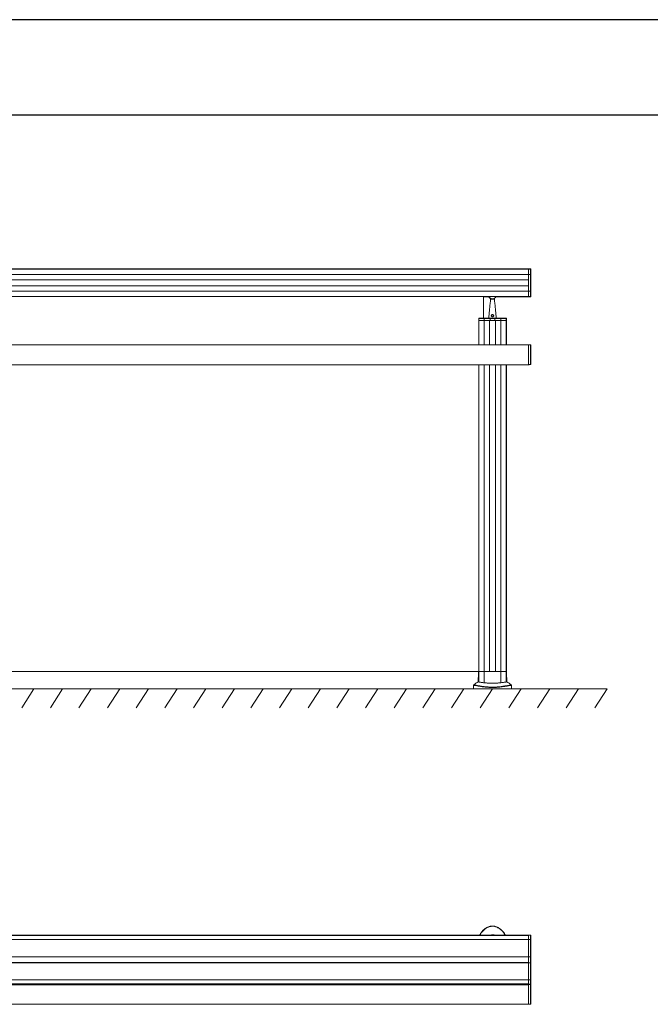
# Model space of a CAD drawing. Units: millimetres. Extents: x -17561 to -10136, y 76 to 5326.
# Drawn here: x -13437 to -11787, y 2747 to 5326 of the extents above; entities that cross this region are included whole.
import ezdxf

# ---------------------------------------------------------------- set-up
doc = ezdxf.new("R2010")
doc.units = ezdxf.units.MM
doc.layers.get('0').update_dxf_attribs({"lineweight": 15})
doc.layers.add('CAJETIN', color=7, linetype='Continuous')
doc.layers.add('COTAS', color=7, linetype='Continuous')
doc.layers.add('Grosor 0', color=7, linetype='Continuous', lineweight=0)

# ---------------------------------------------------------------- blocks, each defined once
blk = doc.blocks.new('Suelo Largo')
blk.add_line((0, 0), (5100, 0))
at = {"layer": 'Grosor 0'}
for p, q in [((3600, 0), (3567.8, -50.1)), ((3675, 0), (3642.8, -50.1)), ((3750, 0), (3717.8, -50.1)), ((3825, 0), (3792.8, -50.1)), ((3900, 0), (3867.8, -50.1)), ((3975, 0), (3942.8, -50.1)), ((4050, 0), (4017.8, -50.1)), ((4125, 0), (4092.8, -50.1)), ((4200, 0), (4167.8, -50.1)), ((4275, 0), (4242.8, -50.1)), ((4350, 0), (4317.8, -50.1)), ((4425, 0), (4392.8, -50.1)), ((4500, 0), (4467.8, -50.1)), ((4575, 0), (4542.8, -50.1)), ((4650, 0), (4617.8, -50.1)), ((4725, 0), (4692.8, -50.1)), ((4800, 0), (4767.8, -50.1)), ((4875, 0), (4842.8, -50.1)), ((4950, 0), (4917.8, -50.1)), ((5025, 0), (4992.8, -50.1)), ((5100, 0), (5067.8, -50.1))]:
    blk.add_line(p, q, dxfattribs=at)

msp = doc.modelspace()

# ---------------------------------------------------------------- linework, layer by layer
at = {"color": 7, "linetype": 'Continuous', "lineweight": 15}
for p, q in [((-12105.607, 4672.197), (-16793.607, 4672.197)), ((-16793.607, 4672.109), (-12105.607, 4672.109)), ((-12105.607, 4673.313), (-12105.607, 4672.109)), ((-12105.607, 4672.197), (-12105.607, 4673.313)), ((-12105.607, 4672.109), (-12105.607, 4658.199)), ((-12105.607, 4658.199), (-12105.607, 4672.109)), ((-12100.094, 4671.964), (-12100.094, 4673.168)), ((-12100.094, 4658.079), (-12100.094, 4671.964)), ((-12099.607, 4672.668), (-12099.607, 4671.465)), ((-12099.607, 4671.465), (-12099.607, 4657.666)), ((-16793.607, 4658.199), (-12105.607, 4658.199)), ((-16793.607, 4644.359), (-12105.607, 4644.359)), ((-12105.607, 4644.159), (-16793.607, 4644.159)), ((-12100.094, 4658.079), (-12105.607, 4658.199)), ((-12105.607, 4658.199), (-12105.607, 4615.019)), ((-12105.607, 4644.359), (-12105.607, 4658.199)), ((-12105.607, 4629.059), (-12105.607, 4644.159)), ((-12100.094, 4615.138), (-12100.094, 4658.079)), ((-12099.607, 4657.666), (-12099.607, 4615.552)), ((-12105.607, 4629.059), (-16793.607, 4629.059)), ((-16793.607, 4628.859), (-12105.607, 4628.859)), ((-12105.607, 4615.019), (-12105.607, 4628.859)), ((-16793.607, 4615.019), (-12105.607, 4615.019)), ((-16793.607, 4601.109), (-12105.607, 4601.109)), ((-12105.607, 4601.021), (-16793.607, 4601.021)), ((-12223.314, 4600.646), (-12223.314, 4543.746)), ((-12204.607, 4593.809), (-12194.607, 4593.809)), ((-12100.094, 4615.138), (-12105.607, 4615.019)), ((-12105.607, 4615.019), (-12105.607, 4601.109)), ((-12105.607, 4601.109), (-12105.607, 4615.019)), ((-12105.607, 4601.109), (-12105.607, 4599.905)), ((-12105.607, 4599.905), (-12105.607, 4601.021)), ((-12100.094, 4601.253), (-12100.094, 4615.138)), ((-12100.094, 4600.049), (-12100.094, 4601.253)), ((-12099.607, 4615.552), (-12099.607, 4601.753)), ((-12099.607, 4601.753), (-12099.607, 4600.549)), ((-12234.962, 4543.322), (-12235.46, 4543.322)), ((-12221.077, 4543.322), (-12234.962, 4543.322)), ((-12234.949, 4543.809), (-12234.463, 4543.809)), ((-12234.463, 4543.809), (-12220.664, 4543.809)), ((-12221.077, 4543.322), (-12221.197, 4537.809)), ((-12205.62, 4543.322), (-12221.077, 4543.322)), ((-12220.664, 4543.809), (-12205.607, 4543.809)), ((-12205.503, 4540.122), (-12205.704, 4540.122)), ((-12205.691, 4540.609), (-12205.49, 4540.609)), ((-12205.485, 4540.809), (-12205.685, 4540.809)), ((-12205.673, 4541.296), (-12205.473, 4541.296)), ((-12205.407, 4543.809), (-12205.607, 4543.809)), ((-12193.794, 4543.322), (-12205.419, 4543.322)), ((-12205.407, 4543.809), (-12193.807, 4543.809)), ((-12193.607, 4543.809), (-12193.807, 4543.809)), ((-12193.741, 4541.296), (-12193.541, 4541.296)), ((-12193.529, 4540.809), (-12193.728, 4540.809)), ((-12193.723, 4540.609), (-12193.523, 4540.609)), ((-12193.51, 4540.122), (-12193.71, 4540.122)), ((-12193.607, 4543.809), (-12178.55, 4543.809)), ((-12178.136, 4543.322), (-12193.594, 4543.322)), ((-12178.55, 4543.809), (-12164.751, 4543.809)), ((-12178.136, 4543.322), (-12178.017, 4537.809)), ((-12164.251, 4543.322), (-12178.136, 4543.322)), ((-12164.751, 4543.809), (-12164.265, 4543.809)), ((-12164.265, 4543.809), (-12164.217, 4543.809)), ((-12163.753, 4543.322), (-12164.251, 4543.322)), ((-12164.217, 4543.809), (-12163.547, 4543.809)), ((-12163.048, 4543.322), (-12163.707, 4543.322)), ((-12235.839, 4537.809), (-12235.195, 4537.809)), ((-12235.574, 4537.809), (-12235.107, 4537.809)), ((-12235.195, 4474.413), (-12235.195, 4537.809)), ((-12235.107, 4537.809), (-12221.197, 4537.809)), ((-12235.107, 4537.809), (-12235.107, 4474.413)), ((-12235.107, 4537.809), (-12221.197, 4537.809)), ((-12221.197, 4537.809), (-12205.764, 4537.809)), ((-12221.197, 4537.809), (-12221.197, 4474.413)), ((-12221.197, 4537.809), (-12207.357, 4537.809)), ((-12207.357, 4537.809), (-12207.357, 4474.413)), ((-12207.157, 4537.809), (-12192.057, 4537.809)), ((-12207.157, 4474.413), (-12207.157, 4537.809)), ((-12205.564, 4537.809), (-12193.65, 4537.809)), ((-12193.45, 4537.809), (-12178.017, 4537.809)), ((-12192.057, 4474.413), (-12192.057, 4537.809)), ((-12191.857, 4537.809), (-12191.857, 4474.413)), ((-12191.857, 4537.809), (-12178.017, 4537.809)), ((-12178.017, 4537.809), (-12164.107, 4537.809)), ((-12178.017, 4537.809), (-12178.017, 4474.413)), ((-12178.017, 4537.809), (-12164.107, 4537.809)), ((-12164.107, 4537.809), (-12163.64, 4537.809)), ((-12164.107, 4537.809), (-12164.107, 4474.413)), ((-12164.019, 4537.809), (-12162.903, 4537.809)), ((-12164.019, 4474.413), (-12164.019, 4537.809)), ((-12163.592, 4537.809), (-12162.903, 4537.809)), ((-12105.607, 4474.413), (-12105.607, 4422.213)), ((-12105.607, 4422.213), (-12105.607, 4474.413)), ((-12099.996, 4422.359), (-12099.996, 4474.266)), ((-12099.607, 4473.866), (-12099.607, 4422.759)), ((-12235.195, 3618.215), (-12235.195, 4422.213)), ((-12235.107, 4422.213), (-12235.107, 3618.215)), ((-12221.197, 4422.213), (-12221.197, 3618.215)), ((-12207.357, 4422.213), (-12207.357, 3618.215)), ((-12207.157, 3618.215), (-12207.157, 4422.213)), ((-12192.057, 3618.215), (-12192.057, 4422.213)), ((-12191.857, 4422.213), (-12191.857, 3618.215)), ((-12178.017, 4422.213), (-12178.017, 3618.215)), ((-12164.107, 4422.213), (-12164.107, 3618.215)), ((-12164.019, 3618.215), (-12164.019, 4422.213)), ((-13663.375, 3618.215), (-12235.839, 3618.215)), ((-12235.107, 3618.215), (-12235.839, 3618.215)), ((-12235.839, 3618.215), (-12235.195, 3618.215)), ((-12221.197, 3618.215), (-12235.107, 3618.215)), ((-12235.107, 3618.215), (-12221.197, 3618.215)), ((-12221.829, 3589.021), (-12221.197, 3618.215)), ((-12178.017, 3618.215), (-12221.197, 3618.215)), ((-12221.197, 3618.215), (-12207.357, 3618.215)), ((-12207.157, 3618.215), (-12192.057, 3618.215)), ((-12191.857, 3618.215), (-12178.017, 3618.215)), ((-12177.384, 3589.021), (-12178.017, 3618.215)), ((-12164.107, 3618.215), (-12178.017, 3618.215)), ((-12178.017, 3618.215), (-12164.107, 3618.215)), ((-12162.903, 3618.215), (-12164.107, 3618.215)), ((-12164.019, 3618.215), (-12162.903, 3618.215)), ((-12249.234, 3573.313), (-12242.663, 3573.313)), ((-12242.663, 3573.313), (-12149.979, 3573.313)), ((-12105.607, 2926.922), (-16793.607, 2926.922)), ((-16793.607, 2926.86), (-12105.607, 2926.86)), ((-16793.607, 2916.603), (-12105.607, 2916.603)), ((-12105.607, 2928.038), (-12105.607, 2916.603)), ((-12105.607, 2926.922), (-12105.607, 2928.038)), ((-12105.607, 2916.603), (-12105.607, 2926.86)), ((-12100.094, 2916.522), (-12105.607, 2916.603)), ((-12105.607, 2916.603), (-12105.607, 2871.372)), ((-12105.607, 2871.288), (-12105.607, 2916.603)), ((-12100.094, 2916.522), (-12100.094, 2927.893)), ((-12100.094, 2871.35), (-12100.094, 2916.522)), ((-12099.607, 2927.393), (-12099.607, 2916.241)), ((-12099.607, 2916.241), (-12099.607, 2871.273)), ((-16793.607, 2871.288), (-12105.607, 2871.288)), ((-12105.607, 2871.088), (-16793.607, 2871.088)), ((-12105.607, 2871.372), (-12105.607, 2855.703)), ((-12105.607, 2855.988), (-12105.607, 2871.088)), ((-12100.094, 2855.725), (-12100.094, 2871.35)), ((-12099.607, 2871.273), (-12099.607, 2855.802)), ((-12105.607, 2855.988), (-16793.607, 2855.988)), ((-16793.607, 2855.788), (-12105.607, 2855.788)), ((-12105.607, 2810.472), (-12105.607, 2855.788)), ((-12105.607, 2855.703), (-12105.607, 2810.472)), ((-12100.094, 2810.553), (-12100.094, 2855.725)), ((-12099.607, 2855.802), (-12099.607, 2810.834)), ((-16793.607, 2810.472), (-12105.607, 2810.472)), ((-16793.607, 2800.215), (-12105.607, 2800.215)), ((-12105.607, 2800.153), (-16793.607, 2800.153)), ((-12105.607, 2797.822), (-16793.607, 2797.822)), ((-12105.607, 2797.76), (-16793.607, 2797.76)), ((-12224.476, 2797.837), (-12199.607, 2797.837)), ((-12192.107, 2798.938), (-12207.107, 2798.938)), ((-12207.107, 2798.938), (-12199.607, 2798.938)), ((-12192.107, 2798.938), (-12199.607, 2798.938)), ((-12199.607, 2797.837), (-12174.738, 2797.837)), ((-12100.094, 2810.553), (-12105.607, 2810.472)), ((-12105.607, 2810.472), (-12105.607, 2799.038)), ((-12105.607, 2800.215), (-12105.607, 2810.472)), ((-12105.607, 2799.038), (-12105.607, 2800.153)), ((-12105.607, 2798.938), (-12105.607, 2772.838)), ((-12105.607, 2797.822), (-12105.607, 2798.938)), ((-12105.607, 2746.738), (-12105.607, 2797.76)), ((-12100.094, 2799.182), (-12100.094, 2810.553)), ((-12099.996, 2746.885), (-12099.996, 2798.791)), ((-12099.607, 2810.834), (-12099.607, 2799.682)), ((-12099.607, 2798.391), (-12099.607, 2772.838)), ((-12105.607, 2772.838), (-12105.607, 2746.738)), ((-12099.607, 2772.838), (-12099.607, 2747.284))]:
    msp.add_line(p, q, dxfattribs=at)
at = {"color": 7, "linetype": 'Continuous', "lineweight": 15, "flags": 128}
for points in [[(-12099.607, 2916.241), (-12099.616, 2916.295), (-12099.644, 2916.347), (-12099.688, 2916.395), (-12099.749, 2916.437), (-12099.822, 2916.472), (-12099.906, 2916.499), (-12099.998, 2916.515), (-12100.094, 2916.522)], [(-12201.889, 2799.038), (-12199.607, 2798.938), (-12197.324, 2799.038)], [(-12100.094, 2810.553), (-12099.998, 2810.56), (-12099.906, 2810.577), (-12099.822, 2810.603), (-12099.749, 2810.638), (-12099.688, 2810.68), (-12099.644, 2810.728), (-12099.616, 2810.78), (-12099.607, 2810.834)]]:
    msp.add_lwpolyline(points, dxfattribs=at)
at = {"color": 7, "linetype": 'Continuous', "lineweight": 15}
for centre, radius, start, end in [((-12100.107, 4672.668), 0.5, 0, 88.5), ((-12100.107, 4671.465), 0.5, 0, 88.5), ((-12100.065, 4657.62), 0.46, 5.733188, 93.58907), ((-12199.607, 4603.809), 10, 199.243666, 257.010471), ((-12199.607, 4603.809), 9.5, 199.562055, 340.437945), ((-12100.065, 4615.598), 0.46, 266.41093, 354.266812), ((-12100.107, 4601.753), 0.5, 271.5, 0), ((-12100.107, 4600.549), 0.5, 271.5, 0), ((-12234.463, 4543.309), 0.5, 90, 178.5), ((-12220.618, 4543.351), 0.46, 95.674604, 183.658651), ((-12178.595, 4543.351), 0.46, 356.377177, 84.289568), ((-12164.751, 4543.309), 0.5, 1.5, 90), ((-12163.547, 4543.309), 0.5, 1.5, 90), ((-12100.007, 4473.866), 0.4, 0, 88.5), ((-12100.007, 4422.759), 0.4, 271.5, 0), ((-12199.607, 3520.889), 79.583, 118.021428, 128.194999), ((-12199.607, 3520.889), 79.583, 51.841134, 61.977778), ((-12100.107, 2927.393), 0.5, 0, 88.5), ((-12199.607, 2825.038), 26.1, 264.982596, 275.017404), ((-12100.107, 2799.682), 0.5, 271.5, 0), ((-12100.007, 2798.391), 0.4, 0, 88.5), ((-12100.007, 2747.284), 0.4, 271.5, 0)]:
    msp.add_arc(centre, radius, start, end, dxfattribs=at)
for centre, start_param, end_param in [((-12224.607, 2772.838), 5.9917197, 6.28318531), ((-12174.607, 2772.838), 0, 0.2914656)]:
    msp.add_ellipse(centre, major_axis=(0, 26.1), ratio=0.01745506, start_param=start_param, end_param=end_param, dxfattribs=at)
for points in [[(-12105.607, 4673.313), (-16793.607, 4673.313)], [(-12100.094, 4673.168), (-12105.607, 4673.313)], [(-12105.086, 4672.095), (-12105.607, 4672.109)], [(-12100.094, 4671.964), (-12105.086, 4672.095)], [(-12222.85, 4599.905), (-12208.814, 4599.905)], [(-12204.607, 4593.809), (-12209.607, 4543.809)], [(-12205.783, 4595.944), (-12205.713, 4595.889)], [(-12205.664, 4595.851), (-12205.712, 4595.889)], [(-12205.3, 4595.599), (-12205.559, 4595.779)], [(-12204.607, 4595.148), (-12204.607, 4593.809)], [(-12194.607, 4593.809), (-12194.607, 4595.149)], [(-12189.607, 4543.809), (-12194.607, 4593.809)], [(-12190.4, 4599.905), (-12105.607, 4599.905)], [(-12105.086, 4601.122), (-12105.607, 4601.109)], [(-12105.607, 4599.905), (-12100.094, 4600.049)], [(-12105.086, 4601.122), (-12100.094, 4601.253)], [(-12235.46, 4543.322), (-12235.574, 4537.809)], [(-12234.962, 4543.322), (-12235.093, 4538.33)], [(-12205.764, 4537.809), (-12205.62, 4543.322)], [(-12205.564, 4537.809), (-12205.419, 4543.322)], [(-12193.794, 4543.322), (-12193.65, 4537.809)], [(-12193.594, 4543.322), (-12193.45, 4537.809)], [(-12164.121, 4538.33), (-12164.251, 4543.322)], [(-12163.64, 4537.809), (-12163.753, 4543.322)], [(-12163.592, 4537.809), (-12163.707, 4543.322)], [(-12162.903, 4537.809), (-12163.048, 4543.322)], [(-12235.093, 4538.33), (-12235.107, 4537.809)], [(-12164.121, 4538.33), (-12164.107, 4537.809)], [(-12162.903, 4474.413), (-12162.903, 4537.809)], [(-12105.607, 4474.413), (-16793.607, 4474.413)], [(-12099.996, 4474.266), (-12105.607, 4474.413)], [(-12100.007, 4451.45), (-12100.007, 4451.45)], [(-16793.607, 4422.213), (-12105.607, 4422.213)], [(-12162.903, 3618.215), (-12162.903, 4422.213)], [(-12105.607, 4422.213), (-12099.996, 4422.359)], [(-12100.007, 4436.072), (-12100.007, 4436.072)], [(-12236.31, 3618.215), (-12237.019, 3591.14)], [(-12235.804, 3591.58), (-12235.107, 3618.215)], [(-12163.41, 3591.58), (-12164.107, 3618.215)], [(-12162.194, 3591.14), (-12162.903, 3618.215)], [(-12249.234, 3582.607), (-12249.234, 3573.313)], [(-12249.169, 3582.609), (-12249.161, 3582.607)], [(-12149.979, 3573.313), (-12149.979, 3582.593)], [(-12105.607, 2928.038), (-16793.607, 2928.038)], [(-12100.094, 2927.893), (-12105.607, 2928.038)], [(-12100.094, 2871.35), (-12105.607, 2871.372)], [(-12100.094, 2855.725), (-12105.607, 2855.703)], [(-16793.607, 2799.038), (-12105.607, 2799.038)], [(-12207.107, 2798.938), (-13692.107, 2798.938)], [(-12207.107, 2798.938), (-12224.607, 2798.938)], [(-12207.107, 2799.038), (-12207.107, 2798.938)], [(-12192.107, 2798.938), (-12192.107, 2799.038)], [(-12174.607, 2798.938), (-12192.107, 2798.938)], [(-12105.607, 2798.938), (-12192.107, 2798.938)], [(-12105.607, 2799.038), (-12100.094, 2799.182)], [(-12099.996, 2798.791), (-12105.607, 2798.938)], [(-12100.007, 2793.351), (-12100.007, 2793.352)], [(-12100.007, 2786.925), (-12100.007, 2786.918)], [(-16793.607, 2746.738), (-12105.607, 2746.738)], [(-12105.607, 2746.738), (-12099.996, 2746.885)], [(-12100.007, 2752.423), (-12100.007, 2752.425)]]:
    msp.add_open_spline(points, degree=1, dxfattribs=at)
for points, knots in [([(-12205.808, 4595.963), (-12205.808, 4595.963), (-12205.809, 4595.964), (-12205.794, 4595.952), (-12205.783, 4595.944)], [0, 0, 0, 0, 0.2757041, 1, 1, 1, 1]), ([(-12205.713, 4595.889), (-12205.61, 4595.811), (-12205.405, 4595.656), (-12204.794, 4595.244), (-12203.948, 4594.785), (-12203.052, 4594.384), (-12202.388, 4594.22), (-12202.166, 4594.166)], [0, 0, 0, 0, 0.20499465, 0.40864131, 0.63671993, 0.87877331, 1, 1, 1, 1]), ([(-12205.713, 4595.889), (-12205.713, 4595.889), (-12205.689, 4595.874), (-12205.483, 4595.725), (-12205.279, 4595.577)], [0, 0, 0, 0, 0.006530904, 1, 1, 1, 1]), ([(-12197.359, 4594.065), (-12197.361, 4594.064), (-12197.686, 4593.991), (-12199.055, 4593.792), (-12200.605, 4593.816), (-12201.743, 4594.038), (-12201.852, 4594.064), (-12201.855, 4594.065)], [0, 0, 0, 0, 0.001750617, 0.22307437, 0.924494009, 0.998351867, 1, 1, 1, 1]), ([(-12197.045, 4594.162), (-12196.864, 4594.203), (-12196.517, 4594.283), (-12196.233, 4594.404), (-12196.097, 4594.462)], [0, 0, 0, 0, 0.52183953, 1, 1, 1, 1]), ([(-12195.735, 4594.619), (-12195.568, 4594.682), (-12194.9, 4594.93), (-12194.496, 4595.207), (-12194.194, 4595.415)], [0, 0, 0, 0, 0.25114558, 1, 1, 1, 1]), ([(-12193.396, 4595.971), (-12193.409, 4595.961), (-12193.447, 4595.932), (-12193.798, 4595.647), (-12194.348, 4595.315), (-12194.607, 4595.159)], [0, 0, 0, 0, 0.21648506, 0.63100902, 1, 1, 1, 1]), ([(-12235.46, 4543.322), (-12235.454, 4543.377), (-12235.44, 4543.486), (-12235.353, 4543.631), (-12235.226, 4543.741), (-12235.083, 4543.8), (-12234.988, 4543.806), (-12234.949, 4543.809)], [0, 0, 0, 0, 0.21050999, 0.42100285, 0.63311761, 0.85095881, 1, 1, 1, 1]), ([(-12205.607, 4543.809), (-12205.607, 4543.803), (-12205.608, 4543.792), (-12205.609, 4543.702), (-12205.614, 4543.571), (-12205.616, 4543.436), (-12205.619, 4543.351), (-12205.62, 4543.322)], [0, 0, 0, 0, 0.22561276, 0.45132623, 0.67308551, 0.88866288, 1, 1, 1, 1]), ([(-12205.419, 4543.322), (-12205.418, 4543.377), (-12205.416, 4543.486), (-12205.412, 4543.631), (-12205.409, 4543.741), (-12205.407, 4543.8), (-12205.407, 4543.806), (-12205.407, 4543.809)], [0, 0, 0, 0, 0.21103829, 0.42208598, 0.63479557, 0.85249234, 1, 1, 1, 1]), ([(-12201.744, 4548.146), (-12201.963, 4548.373), (-12202.425, 4548.851), (-12202.785, 4549.816), (-12202.794, 4550.857), (-12202.445, 4551.81), (-12201.809, 4552.593), (-12200.927, 4553.149), (-12199.887, 4553.404), (-12198.822, 4553.321), (-12197.831, 4552.915), (-12197.042, 4552.221), (-12196.541, 4551.314), (-12196.383, 4550.337), (-12196.559, 4549.373), (-12197.048, 4548.501), (-12197.833, 4547.802), (-12198.837, 4547.388), (-12199.893, 4547.322), (-12200.914, 4547.555), (-12201.46, 4547.944), (-12201.744, 4548.146)], [0, 0, 0, 0, 0.04966954, 0.10484311, 0.15766958, 0.20734987, 0.25763902, 0.31110577, 0.3661445, 0.41989099, 0.47262214, 0.52913196, 0.57944931, 0.62926165, 0.67820178, 0.72954283, 0.78514136, 0.84193759, 0.89528152, 0.94549335, 1, 1, 1, 1]), ([(-12201.295, 4548.465), (-12201.281, 4548.452), (-12201.076, 4548.268), (-12200.839, 4548.108), (-12200.357, 4547.919), (-12199.839, 4547.772), (-12198.991, 4547.836), (-12198.197, 4548.183), (-12197.582, 4548.766), (-12197.2, 4549.49), (-12197.064, 4550.29), (-12197.189, 4551.101), (-12197.581, 4551.855), (-12198.201, 4552.435), (-12198.984, 4552.777), (-12199.829, 4552.847), (-12200.653, 4552.632), (-12201.347, 4552.165), (-12201.847, 4551.513), (-12202.121, 4550.721), (-12202.114, 4549.858), (-12201.836, 4549.057), (-12201.468, 4548.655), (-12201.295, 4548.465)], [0, 0, 0, 0, 0.00389933, 0.05412444, 0.05425552, 0.10329911, 0.15513913, 0.21102683, 0.26694408, 0.3193852, 0.36966258, 0.42066216, 0.47160272, 0.52788322, 0.57943035, 0.63151508, 0.68498824, 0.73776455, 0.78828104, 0.83887593, 0.89310932, 0.94966815, 1, 1, 1, 1]), ([(-12193.807, 4543.809), (-12193.807, 4543.803), (-12193.806, 4543.792), (-12193.804, 4543.702), (-12193.8, 4543.572), (-12193.797, 4543.436), (-12193.795, 4543.351), (-12193.794, 4543.322)], [0, 0, 0, 0, 0.22504885, 0.45027742, 0.67178432, 0.88747618, 1, 1, 1, 1]), ([(-12193.594, 4543.322), (-12193.596, 4543.377), (-12193.598, 4543.486), (-12193.602, 4543.631), (-12193.605, 4543.741), (-12193.607, 4543.8), (-12193.607, 4543.806), (-12193.607, 4543.809)], [0, 0, 0, 0, 0.21052559, 0.42097571, 0.6333556, 0.8510899, 1, 1, 1, 1]), ([(-12164.265, 4543.809), (-12164.206, 4543.803), (-12164.088, 4543.792), (-12163.932, 4543.702), (-12163.817, 4543.571), (-12163.762, 4543.436), (-12163.756, 4543.351), (-12163.753, 4543.322)], [0, 0, 0, 0, 0.22545677, 0.45103827, 0.67308386, 0.88866875, 1, 1, 1, 1]), ([(-12163.707, 4543.322), (-12163.713, 4543.377), (-12163.726, 4543.486), (-12163.814, 4543.631), (-12163.942, 4543.741), (-12164.084, 4543.8), (-12164.179, 4543.806), (-12164.217, 4543.809)], [0, 0, 0, 0, 0.211012114, 0.421945417, 0.634730762, 0.852670001, 1, 1, 1, 1]), ([(-12100.007, 4461.942), (-12100.007, 4461.943), (-12100.007, 4461.945), (-12100.007, 4461.94), (-12100.007, 4461.939)], [0, 0, 0, 0, 0.68198549, 1, 1, 1, 1]), ([(-12100.007, 4460.917), (-12100.007, 4460.918), (-12100.007, 4460.919), (-12100.007, 4460.913), (-12100.007, 4460.91)], [0, 0, 0, 0, 0.61374129, 1, 1, 1, 1]), ([(-12100.007, 4452.281), (-12100.007, 4452.289), (-12100.007, 4452.31), (-12100.007, 4452.297), (-12100.007, 4452.289)], [0, 0, 0, 0, 0.40664068, 1, 1, 1, 1]), ([(-12100.007, 4446.636), (-12100.007, 4446.645), (-12100.007, 4446.664), (-12100.007, 4446.652), (-12100.007, 4446.646)], [0, 0, 0, 0, 0.48627408, 1, 1, 1, 1]), ([(-12100.007, 4445.046), (-12100.007, 4445.049), (-12100.007, 4445.06), (-12100.007, 4445.057), (-12100.007, 4445.054)], [0, 0, 0, 0, 0.27422398, 1, 1, 1, 1]), ([(-12100.007, 4440.97), (-12100.007, 4440.972), (-12100.007, 4440.978), (-12100.007, 4440.963), (-12100.007, 4440.953)], [0, 0, 0, 0, 0.36421726, 1, 1, 1, 1]), ([(-12100.007, 4440.404), (-12100.007, 4440.395), (-12100.007, 4440.383), (-12100.007, 4440.394), (-12100.007, 4440.397)], [0, 0, 0, 0, 0.7184978, 1, 1, 1, 1]), ([(-12100.007, 4436.533), (-12100.007, 4436.534), (-12100.007, 4436.542), (-12100.007, 4436.537), (-12100.007, 4436.534)], [0, 0, 0, 0, 0.1112779, 1, 1, 1, 1]), ([(-12100.007, 4435.5), (-12100.007, 4435.502), (-12100.007, 4435.508), (-12100.007, 4435.495), (-12100.007, 4435.487)], [0, 0, 0, 0, 0.34377087, 1, 1, 1, 1]), ([(-12236.993, 3591.14), (-12237.002, 3591.136), (-12237.104, 3591.098), (-12236.766, 3591.226), (-12236.127, 3591.461), (-12235.804, 3591.58)], [0, 0, 0, 0, 0.0444129, 0.51651096, 1, 1, 1, 1]), ([(-12235.804, 3591.58), (-12235.75, 3591.478), (-12235.641, 3591.274), (-12234.765, 3590.988), (-12233.348, 3590.706), (-12231.001, 3590.353), (-12228.036, 3589.956), (-12224.712, 3589.481), (-12222.79, 3589.174), (-12221.829, 3589.021)], [0, 0, 0, 0, 0.13918157, 0.27836329, 0.42156216, 0.56475963, 0.78047105, 0.89023359, 1, 1, 1, 1]), ([(-12221.829, 3589.021), (-12220.937, 3588.899), (-12219.153, 3588.654), (-12215.768, 3588.445), (-12211.964, 3588.315), (-12207.798, 3588.249), (-12203.392, 3588.218), (-12198.867, 3588.213), (-12194.357, 3588.225), (-12189.989, 3588.266), (-12185.897, 3588.351), (-12182.428, 3588.499), (-12179.561, 3588.712), (-12178.11, 3588.918), (-12177.384, 3589.021)], [0, 0, 0, 0, 0.08530525, 0.17061419, 0.25619625, 0.34177952, 0.42785147, 0.5139147, 0.60031524, 0.68670548, 0.77309458, 0.85948235, 0.9297366, 1, 1, 1, 1]), ([(-12177.384, 3589.021), (-12176.173, 3589.213), (-12173.751, 3589.597), (-12170.688, 3590.02), (-12168.083, 3590.375), (-12165.688, 3590.731), (-12163.807, 3591.107), (-12163.543, 3591.421), (-12163.41, 3591.58)], [0, 0, 0, 0, 0.13941294, 0.278833491, 0.422335633, 0.565839817, 0.781101874, 1, 1, 1, 1]), ([(-12163.41, 3591.58), (-12163.045, 3591.445), (-12162.337, 3591.185), (-12162.259, 3591.154), (-12162.22, 3591.14)], [0, 0, 0, 0, 0.51477348, 1, 1, 1, 1]), ([(-12248.819, 3583.429), (-12248.864, 3583.399), (-12249.006, 3583.306), (-12249.164, 3583.056), (-12249.259, 3582.792), (-12249.239, 3582.637), (-12249.235, 3582.603)], [0, 0, 0, 0, 0.1672508, 0.52090458, 0.89317659, 1, 1, 1, 1]), ([(-12242.6, 3581.425), (-12243.436, 3581.578), (-12245.33, 3581.923), (-12247.361, 3582.289), (-12248.712, 3582.529), (-12249.298, 3582.631), (-12249.187, 3582.612), (-12249.169, 3582.609)], [0, 0, 0, 0, 0.196883678, 0.445623637, 0.694397714, 0.949040502, 1, 1, 1, 1]), ([(-12248.795, 3583.396), (-12248.811, 3583.399), (-12248.919, 3583.417), (-12248.357, 3583.322), (-12247.016, 3583.093), (-12244.951, 3582.732), (-12243.024, 3582.389), (-12242.184, 3582.24)], [0, 0, 0, 0, 0.04505647, 0.29396656, 0.54859053, 0.80317214, 1, 1, 1, 1]), ([(-12150.133, 3582.593), (-12150.096, 3582.6), (-12149.978, 3582.621), (-12150.967, 3582.447), (-12152.701, 3582.137), (-12154.882, 3581.742), (-12157.755, 3581.215), (-12160.921, 3580.643), (-12164.068, 3580.093), (-12166.948, 3579.609), (-12170.206, 3579.092), (-12174.16, 3578.517), (-12178.118, 3578.013), (-12181.909, 3577.609), (-12185.256, 3577.304), (-12189.158, 3577.023), (-12193.76, 3576.804), (-12198.749, 3576.703), (-12203.879, 3576.755), (-12208.896, 3576.953), (-12213.94, 3577.291), (-12218.95, 3577.765), (-12223.358, 3578.294), (-12227.017, 3578.798), (-12230.059, 3579.257), (-12232.834, 3579.703), (-12236.067, 3580.25), (-12239.504, 3580.861), (-12241.565, 3581.236), (-12242.6, 3581.425)], [0, 0, 0, 0, 0.03473752, 0.11409497, 0.167697, 0.22129253, 0.27614511, 0.33097684, 0.36282653, 0.39467026, 0.42722814, 0.45977456, 0.49956389, 0.51995834, 0.54034648, 0.56645664, 0.59311378, 0.62178471, 0.6514618, 0.67995519, 0.7092668, 0.74465259, 0.78088368, 0.80873762, 0.83659942, 0.86510631, 0.89362024, 0.94657113, 1, 1, 1, 1]), ([(-12242.184, 3582.24), (-12241.154, 3582.057), (-12239.087, 3581.689), (-12234.959, 3580.969), (-12230.719, 3580.271), (-12226.672, 3579.664), (-12223.022, 3579.163), (-12218.633, 3578.635), (-12213.735, 3578.167), (-12208.739, 3577.827), (-12203.885, 3577.63), (-12198.828, 3577.576), (-12193.977, 3577.673), (-12189.413, 3577.892), (-12184.554, 3578.245), (-12179.397, 3578.762), (-12174.636, 3579.367), (-12170.713, 3579.932), (-12167.473, 3580.44), (-12164.562, 3580.921), (-12161.402, 3581.465), (-12158.26, 3582.02), (-12155.371, 3582.536), (-12153.138, 3582.929), (-12151.384, 3583.233), (-12150.385, 3583.402), (-12150.477, 3583.386), (-12150.507, 3583.381)], [0, 0, 0, 0, 0.05323466, 0.10690613, 0.16275915, 0.19127426, 0.2197789, 0.25503293, 0.29101709, 0.3191938, 0.34811264, 0.37634678, 0.40556921, 0.43135873, 0.45772455, 0.49726486, 0.5378999, 0.56975814, 0.60162634, 0.63431225, 0.66700311, 0.72081847, 0.77465215, 0.82990003, 0.88515508, 0.96233118, 1, 1, 1, 1]), ([(-12149.985, 3582.59), (-12149.98, 3582.653), (-12149.966, 3582.843), (-12150.084, 3583.119), (-12150.26, 3583.349), (-12150.395, 3583.435), (-12150.446, 3583.468)], [0, 0, 0, 0, 0.18081066, 0.54357399, 0.82622279, 1, 1, 1, 1]), ([(-12233.406, 2928.038), (-12233.255, 2928.316), (-12231.747, 2931.09), (-12228.793, 2935.025), (-12224.669, 2939.802), (-12220.864, 2943.374), (-12216.821, 2946.405), (-12212.57, 2948.811), (-12208.143, 2950.579), (-12203.445, 2951.627), (-12198.601, 2951.888), (-12193.793, 2951.282), (-12189.192, 2949.925), (-12184.885, 2947.898), (-12180.909, 2945.357), (-12176.668, 2941.928), (-12172.387, 2937.462), (-12168.589, 2932.645), (-12166.671, 2929.344), (-12165.912, 2928.038)], [0, 0, 0, 0, 0.01101821, 0.10982984, 0.17026699, 0.23082394, 0.29113903, 0.3457143, 0.40024157, 0.45610711, 0.51194561, 0.56761221, 0.6233133, 0.67776347, 0.73248672, 0.78706546, 0.86723808, 0.94748154, 1, 1, 1, 1]), ([(-12166.458, 2928.038), (-12167.181, 2929.274), (-12169.061, 2932.486), (-12172.806, 2937.198), (-12177.056, 2941.608), (-12181.255, 2944.983), (-12185.175, 2947.476), (-12189.411, 2949.459), (-12193.923, 2950.782), (-12198.623, 2951.372), (-12203.359, 2951.118), (-12207.958, 2950.098), (-12212.301, 2948.372), (-12216.493, 2946.013), (-12220.492, 2943.032), (-12224.266, 2939.509), (-12228.37, 2934.781), (-12231.278, 2930.943), (-12232.755, 2928.251), (-12232.872, 2928.038)], [0, 0, 0, 0, 0.05074396, 0.13182064, 0.21282233, 0.26758554, 0.32248784, 0.37711532, 0.43261356, 0.48807499, 0.54366644, 0.59928807, 0.65384439, 0.70844765, 0.76923756, 0.8302688, 0.8911848, 0.99138333, 1, 1, 1, 1]), ([(-12194.008, 2928.038), (-12194.616, 2928.191), (-12196.684, 2928.712), (-12200.341, 2928.768), (-12203.584, 2928.584), (-12205.227, 2928.096), (-12205.424, 2928.038)], [0, 0, 0, 0, 0.16299719, 0.55405779, 0.94656845, 1, 1, 1, 1]), ([(-12100.094, 2871.35), (-12100.038, 2871.349), (-12099.927, 2871.347), (-12099.781, 2871.333), (-12099.67, 2871.313), (-12099.617, 2871.293), (-12099.607, 2871.278), (-12099.607, 2871.273), (-12099.607, 2871.273)], [0, 0, 0, 0, 0.21491125, 0.43020717, 0.64649777, 0.86542804, 0.9895614, 1, 1, 1, 1]), ([(-12100.094, 2855.725), (-12100.038, 2855.726), (-12099.927, 2855.728), (-12099.781, 2855.742), (-12099.67, 2855.761), (-12099.617, 2855.783), (-12099.607, 2855.796), (-12099.607, 2855.802), (-12099.607, 2855.802)], [0, 0, 0, 0, 0.21490415, 0.43020941, 0.64647953, 0.8654292, 0.98953767, 1, 1, 1, 1]), ([(-12207.107, 2798.938), (-12207.027, 2798.914), (-12206.868, 2798.868), (-12205.633, 2798.538), (-12203.79, 2798.158), (-12201.655, 2797.881), (-12200.202, 2797.849), (-12199.607, 2797.837)], [0, 0, 0, 0, 0.20879402, 0.41739219, 0.63099684, 0.84889983, 1, 1, 1, 1]), ([(-12199.607, 2797.837), (-12199.364, 2797.839), (-12198.315, 2797.848), (-12196.478, 2798), (-12194.399, 2798.352), (-12192.857, 2798.724), (-12192.177, 2798.918), (-12192.123, 2798.933), (-12192.107, 2798.938)], [0, 0, 0, 0, 0.06172726, 0.26692436, 0.47483144, 0.6906356, 0.90758871, 1, 1, 1, 1]), ([(-12100.007, 2793.945), (-12100.007, 2793.949), (-12100.007, 2793.955), (-12100.007, 2793.943), (-12100.007, 2793.94)], [0, 0, 0, 0, 0.740155331, 1, 1, 1, 1]), ([(-12100.007, 2758.685), (-12100.007, 2758.677), (-12100.007, 2758.667), (-12100.007, 2758.678), (-12100.007, 2758.679)], [0, 0, 0, 0, 0.865048888, 1, 1, 1, 1]), ([(-12100.007, 2757.746), (-12100.007, 2757.738), (-12100.007, 2757.729), (-12100.007, 2757.74), (-12100.007, 2757.741)], [0, 0, 0, 0, 0.88107388, 1, 1, 1, 1]), ([(-12100.007, 2754.409), (-12100.007, 2754.412), (-12100.007, 2754.42), (-12100.007, 2754.416), (-12100.007, 2754.412)], [0, 0, 0, 0, 0.24512365, 1, 1, 1, 1])]:
    msp.add_open_spline(points, degree=3, knots=knots, dxfattribs=at)
at = {"layer": 'CAJETIN'}
for p, q in [((-10136.307, 5325.916), (-17561.307, 5325.916)), ((-10386.307, 5075.916), (-17311.307, 5075.916))]:
    msp.add_line(p, q, dxfattribs=at)
at = {"layer": 'COTAS'}
msp.add_line((-12222.85, 4599.905), (-12223.314, 4599.905), dxfattribs=at)

# ---------------------------------------------------------------- block references
msp.add_blockref('Suelo Largo', (-16999.607, 3573.313))

doc.saveas('drawing.dxf')
